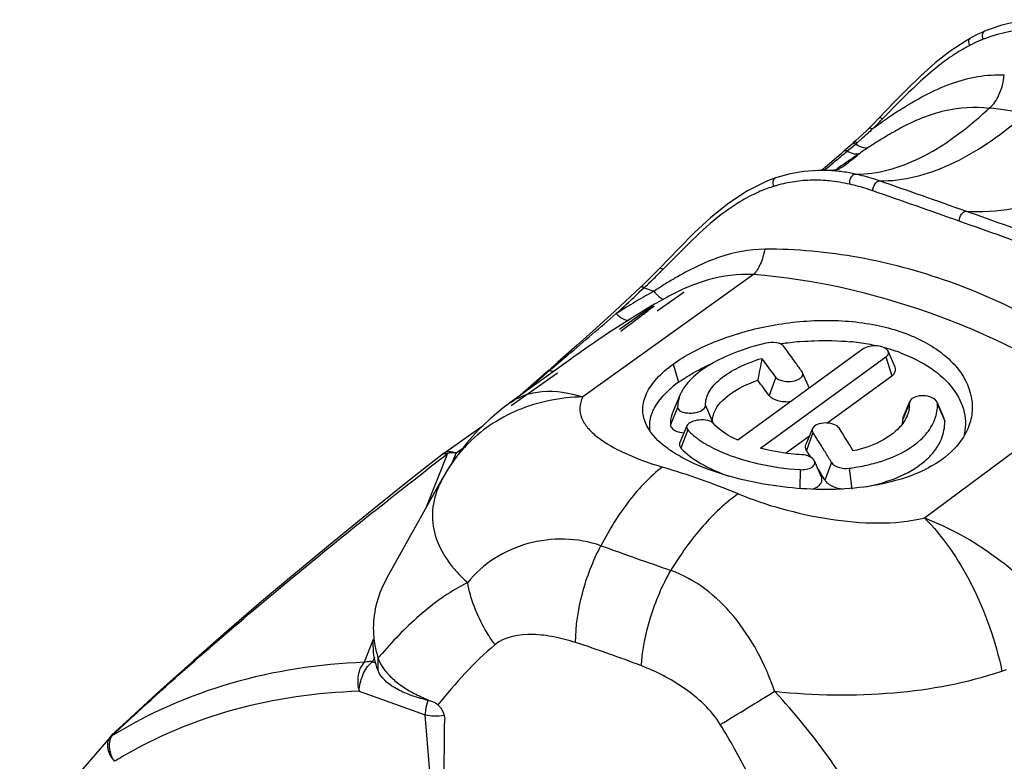
# Model space of a CAD drawing. Units: millimetres. Extents: x 0 to 297, y 0 to 210.
# Drawn here: x 98 to 105, y 25 to 30 of the extents above; entities that cross this region are included whole.
import ezdxf

# ---------------------------------------------------------------- set-up
doc = ezdxf.new("R2010")
doc.units = ezdxf.units.MM
doc.header["$LTSCALE"] = 16.335
doc.layers.add('_26_DATUM_AXIS', color=7, linetype='CONTINUOUS')

msp = doc.modelspace()

# ---------------------------------------------------------------- linework, layer by layer
at = {"layer": '_26_DATUM_AXIS', "color": 7}
for p, q in [((104.4879, 30.0524), (104.4879, 30.0524)), ((103.9029, 29.5921), (103.8078, 29.4931)), ((103.632, 29.3236), (103.5795, 29.2775)), ((103.6424, 29.3329), (103.632, 29.3236)), ((103.5632, 29.2633), (103.4715, 29.184)), ((103.5795, 29.2776), (103.5632, 29.2633)), ((103.4715, 29.184), (103.4355, 29.1534)), ((103.1375, 29.1049), (103.1376, 29.105)), ((103.4932, 29.1524), (103.4901, 29.1524)), ((102.5102, 28.6475), (102.3871, 28.5197)), ((102.1287, 28.1274), (102.3392, 28.276)), ((102.3434, 28.27), (102.315, 28.2483)), ((102.3516, 28.2763), (102.3434, 28.27)), ((101.8553, 28.0236), (101.7308, 27.913)), ((103.7044, 27.9995), (102.8932, 27.4097)), ((103.0401, 27.3576), (103.8513, 27.9475)), ((103.9102, 27.8809), (103.8658, 27.9843)), ((101.8133, 27.9337), (101.4187, 27.6501)), ((101.7308, 27.913), (101.6655, 27.8558)), ((101.4291, 27.6334), (101.7286, 27.8449)), ((101.6654, 27.8557), (101.5768, 27.7776)), ((103.3123, 27.8458), (103.3095, 27.8508)), ((103.3563, 27.7434), (103.3123, 27.8458)), ((103.4695, 27.5206), (103.8887, 27.8254)), ((101.5768, 27.7776), (101.4868, 27.6991)), ((102.5214, 27.7046), (102.475, 27.5965)), ((102.6845, 27.6337), (102.7291, 27.5284)), ((104.0044, 27.6512), (103.9596, 27.5433)), ((104.0067, 27.6627), (103.963, 27.561)), ((104.2274, 27.5488), (104.1819, 27.6547)), ((100.9853, 27.32), (101.2464, 27.5044)), ((102.5645, 27.502), (102.5188, 27.3956)), ((102.5696, 27.4767), (102.5262, 27.3581)), ((103.2015, 27.3257), (103.3569, 27.4388)), ((103.3769, 27.4852), (103.3327, 27.3824)), ((100.9793, 27.3155), (100.9853, 27.32)), ((103.3408, 27.3375), (103.3366, 27.344)), ((103.3649, 27.2996), (103.3567, 27.3126)), ((103.3649, 27.2996), (103.3567, 27.3126)), ((101.076, 27.3069), (101.0238, 27.2288)), ((103.434, 27.1709), (103.3889, 27.2759)), ((101.0101, 27.2065), (100.9866, 27.1659)), ((101.0236, 27.2284), (101.0101, 27.2065)), ((101.0238, 27.2288), (101.0236, 27.2284)), ((103.6138, 27.2284), (103.6303, 27.0941)), ((100.6268, 26.5223), (100.9865, 27.1657)), ((100.537, 26.0811), (100.537, 26.1128)), ((98.8369, 25.4932), (98.2508, 24.8125)), ((98.8475, 25.5043), (98.8368, 25.4931))]:
    msp.add_line(p, q, dxfattribs=at)
at = {"layer": '_26_DATUM_AXIS', "color": 9}
for p, q in [((103.9378, 29.5962), (103.8294, 29.4858)), ((103.748, 29.406), (103.7525, 29.4102)), ((103.6363, 29.308), (103.655, 29.3238)), ((103.5879, 29.2675), (103.6012, 29.2786)), ((103.6765, 29.2604), (103.6864, 29.2671)), ((103.45, 29.1531), (103.455, 29.1572)), ((103.455, 29.1572), (103.4819, 29.1795)), ((103.4819, 29.1795), (103.5099, 29.2027)), ((103.5251, 29.156), (103.5363, 29.1638)), ((103.6543, 29.1297), (103.6043, 29.1394)), ((102.5135, 28.6189), (102.4087, 28.5124)), ((102.9944, 28.4797), (101.8906, 27.6895)), ((102.2877, 28.3948), (102.2547, 28.3641)), ((102.2877, 28.3948), (102.3508, 28.3725)), ((102.3729, 28.2461), (102.5469, 28.369)), ((102.352, 28.2757), (102.3434, 28.27)), ((101.7941, 27.9591), (101.7363, 27.9098)), ((103.8513, 27.9475), (103.8887, 27.8254)), ((101.7363, 27.9098), (101.7012, 27.88)), ((102.4753, 27.901), (102.511, 27.7844)), ((101.6766, 27.8591), (101.6181, 27.8089)), ((101.7012, 27.88), (101.6766, 27.8591)), ((101.5603, 27.7594), (101.503, 27.7105)), ((101.6181, 27.8089), (101.5603, 27.7594)), ((103.139, 27.8165), (103.0952, 27.6991)), ((104.0995, 26.9075), (105.1746, 27.7079)), ((104.1844, 27.6434), (104.2313, 27.5322)), ((102.5045, 27.6211), (102.4574, 27.5086)), ((103.3795, 27.4596), (103.3366, 27.344)), ((101.0177, 27.3236), (100.8745, 26.9654)), ((100.99, 27.3022), (101.0177, 27.3236)), ((101.0719, 27.3274), (101.0454, 27.2611)), ((101.0719, 27.3274), (101.1156, 27.3583)), ((100.9223, 27.2496), (100.9592, 27.2783)), ((100.9588, 27.2778), (100.9898, 27.3019)), ((103.4997, 27.2653), (103.457, 27.1508)), ((103.2961, 27.2195), (103.2937, 27.0973)), ((100.537, 26.121), (100.4782, 25.9739)), ((100.5439, 26.0061), (100.5324, 25.9776)), ((100.5324, 25.9776), (100.5516, 25.9708)), ((100.5677, 25.9203), (100.5677, 26.0027)), ((104.6014, 25.9175), (104.6311, 25.9276)), ((100.4458, 25.7865), (100.8727, 25.6354)), ((100.9451, 24.7319), (100.8727, 25.6354)), ((98.8369, 25.4932), (98.8368, 25.4931)), ((98.8468, 25.4977), (98.8504, 25.5012)), ((98.8468, 25.4977), (98.8505, 25.5012))]:
    msp.add_line(p, q, dxfattribs=at)
at = {"layer": '_26_DATUM_AXIS', "color": 7}
for points in [[(104.8055, 30.1276), (104.7013, 30.116), (104.6015, 30.0932), (104.5059, 30.06), (104.4879, 30.0524)], [(104.4879, 30.0524), (104.4829, 30.0502), (104.4413, 30.0309), (104.4008, 30.0099), (104.3954, 30.0069)], [(104.3954, 30.0069), (104.3692, 29.992), (104.2672, 29.9251), (104.1698, 29.8488), (104.0766, 29.7658), (103.9876, 29.6791), (103.9029, 29.5921)], [(103.808, 29.4933), (103.7746, 29.4591), (103.7396, 29.4242)], [(103.7396, 29.4242), (103.7334, 29.4181), (103.6953, 29.3816), (103.6572, 29.3463), (103.6422, 29.3328)], [(103.5508, 29.1633), (103.5482, 29.1623), (103.5398, 29.1595), (103.528, 29.1565), (103.5144, 29.154), (103.5017, 29.1527), (103.4932, 29.1524)], [(103.1375, 29.1049), (103.0846, 29.0851), (102.9562, 29.0221), (102.8348, 28.9424), (102.7201, 28.8501), (102.6119, 28.7499), (102.5102, 28.6475)], [(103.49, 29.1524), (103.4131, 29.1538), (103.3211, 29.1471), (103.2322, 29.1317), (103.1463, 29.1079), (103.1376, 29.105)], [(102.3871, 28.5197), (102.3686, 28.5006), (102.3254, 28.4572), (102.283, 28.4161), (102.2645, 28.3986)], [(102.2646, 28.3987), (102.0982, 28.2443), (101.9777, 28.134), (101.8553, 28.0236)], [(101.4176, 27.6494), (101.3742, 27.6169), (101.2924, 27.5487), (101.2149, 27.474)], [(101.2149, 27.474), (101.1425, 27.3932), (101.076, 27.3069)], [(100.9792, 27.3154), (100.7824, 27.1599), (100.5296, 26.9573), (100.2843, 26.7578), (100.046, 26.5608), (99.8147, 26.3662), (99.5905, 26.174), (99.3736, 25.9842), (99.1646, 25.7974), (98.9643, 25.6137), (98.8475, 25.5043)]]:
    msp.add_lwpolyline(points, dxfattribs=at)
at = {"layer": '_26_DATUM_AXIS', "color": 9}
for centre, radius, start, end in [((104.8126, 29.1718), 0.8934, 90.9131, 110.57021), ((104.8458, 29.0886), 0.983, 112.82259, 116.55919), ((104.8291, 29.1276), 0.9406, 111.76265, 112.80207), ((104.8249, 29.138), 0.9294, 110.54871, 111.76269), ((104.8743, 29.0316), 1.0467, 117.381, 119.31178), ((104.8662, 29.047), 1.0294, 116.5394, 117.37335), ((105.6864, 26.8574), 3.2034, 123.10836, 125.14174), ((104.0488, 25.3956), 4.1872, 80.25718, 83.54663), ((101.1319, 32.1344), 3.7804, 314.45424, 315.52341), ((106.559, 25.6113), 4.7246, 125.0956, 125.91034), ((101.1841, 32.205), 3.7958, 312.58232, 312.7917), ((107.1395, 24.8065), 5.7169, 125.89295, 126.2037), ((101.3019, 31.9617), 3.5381, 314.07104, 314.44779), ((101.4976, 31.8536), 3.3249, 310.69176, 311.09771), ((101.4195, 31.9431), 3.4437, 311.09744, 311.47762), ((101.294, 32.0846), 3.6327, 311.48261, 312.49363), ((91.522, 43.7283), 18.8335, 309.89371, 310.03315), ((101.9891, 31.2821), 2.5711, 310.38878, 310.69076), ((114.573, 13.1435), 19.4547, 123.85634, 124.02709), ((105.6883, 26.3893), 3.5052, 122.55685, 123.87746), ((86.4427, 49.8102), 26.7574, 309.63177, 309.84885), ((103.7133, 29.4596), 0.2129, 238.22061, 240.74127), ((103.0232, 29.9853), 0.9756, 306.71382, 308.20593), ((109.7459, 20.3025), 10.8204, 124.11941, 124.56743), ((102.9547, 30.0713), 1.0856, 308.24151, 311.67229), ((110.3462, 19.4313), 11.8785, 124.56779, 124.98099), ((103.4072, 28.152), 0.9412, 108.66342, 114.47545), ((103.3921, 28.1946), 0.896, 107.28055, 108.62362), ((103.3915, 28.1966), 0.8939, 105.9456, 107.27971), ((103.3876, 28.2102), 0.8798, 98.40283, 105.94754), ((103.3895, 28.1926), 0.8975, 90.92761, 98.35609), ((103.3905, 28.1412), 0.9489, 86.6956, 90.93524), ((103.388, 28.0957), 0.9945, 84.46639, 86.707), ((69.353, -69.9548), 104.8632, 70.49421, 70.817634), ((70.389, -66.9837), 101.6416, 70.49552, 70.829382), ((68.9994, -71.0691), 106.0316, 70.194171, 70.515178), ((70.2475, -67.4831), 102.1596, 70.181507, 70.514221), ((100.0951, 30.77), 3.2324, 313.04862, 314.44263), ((99.7691, 31.1054), 3.7001, 314.40997, 315.12294), ((99.6367, 31.2373), 3.8871, 315.12227, 315.49044), ((103.8503, 26.1156), 2.7094, 120.25343, 121.90722), ((99.6135, 31.2898), 3.941, 312.72942, 313.00666), ((104.2166, 25.5271), 3.4026, 121.90467, 123.25373), ((83.2665, 48.7518), 27.8606, 312.70651, 312.96437), ((104.7085, 24.1364), 4.848, 119.82761, 121.34534), ((104.4234, 24.6313), 4.2769, 118.98625, 119.81177), ((83.9489, 48.0128), 26.8547, 312.54467, 312.70603), ((105.1027, 23.487), 5.6078, 121.33373, 122.28909), ((26.9552, 115.5145), 115.1816, 310.522478, 310.727631), ((106.2134, 21.8255), 7.528, 122.3361, 125.76736), ((101.8065, 26.7393), 0.9232, 136.54383, 144.28434), ((101.0542, 27.1772), 0.151, 97.2139, 104.00729), ((101.055, 27.1713), 0.1569, 93.9244, 97.23585), ((101.0554, 27.1655), 0.1627, 87.44188, 93.90408), ((101.0552, 27.1606), 0.1676, 84.29096, 87.46014), ((101.8017, 26.7429), 0.9172, 144.29183, 148.00764), ((100.8623, 22.097), 5.3659, 67.73386, 73.27807), ((101.5136, 26.8706), 0.6041, 150.7554, 155.54784), ((116.2824, 66.3277), 42.0938, 250.17887, 250.83108), ((99.2092, 17.9808), 8.5381, 68.99023, 72.01979), ((100.5135, 25.8335), 0.1448, 100.56971, 104.10443), ((100.5155, 25.8228), 0.1556, 93.90312, 100.54598), ((100.5983, 25.8845), 0.114, 125.28012, 129.15942), ((103.4665, 23.491), 3.8356, 138.51352, 139.09174), ((85.0238, 55.0574), 34.4191, 301.05681, 301.74221), ((101.1116, 25.6331), 0.239, 172.13198, 175.87652), ((111.2604, 12.3021), 18.1169, 132.81237, 133.23514), ((101.0824, 25.6352), 0.2097, 175.85705, 179.9459), ((98.9302, 25.4466), 0.0979, 148.48782, 153.53235), ((100.3909, 22.8338), 2.9297, 120.33424, 121.41423)]:
    msp.add_arc(centre, radius, start, end, dxfattribs=at)
at = {"layer": '_26_DATUM_AXIS', "color": 7}
for centre, radius, start, end in [((103.4332, 28.1611), 0.9929, 85.19223, 86.71619), ((103.4279, 28.1059), 1.0484, 80.31857, 85.16016), ((91.681, 42.2186), 17.5571, 306.55334, 307.27767), ((103.4675, 26.1161), 1.9382, 98.38056, 98.83312), ((103.4656, 26.1305), 1.9236, 94.67298, 98.38644), ((97.8843, 24.0547), 6.6214, 35.58123, 36.7561), ((103.4733, 26.5418), 1.5115, 79.97274, 84.43893), ((103.5005, 26.6987), 1.3522, 77.55018, 79.94732), ((103.5411, 26.8664), 1.1796, 70.44054, 75.25187), ((103.571, 26.9548), 1.0862, 69.80646, 70.36576), ((113.4448, 25.8879), 10.5955, 168.84146, 169.61904), ((97.7521, 23.9583), 6.626, 35.61137, 36.91826), ((97.5214, 23.7941), 7.0681, 35.02539, 35.58786), ((102.9701, 27.1519), 0.7816, 125.98039, 129.17258), ((97.9731, 23.988), 6.3252, 35.92414, 37.02843), ((103.8063, 27.6468), 0.1981, 349.46161, 1.24498), ((103.924, 27.6377), 0.2605, 350.39181, 1.23494), ((103.7828, 27.6539), 0.2228, 336.73893, 338.24135), ((103.9135, 27.6399), 0.2712, 339.87724, 350.31842), ((103.7776, 27.5395), 0.1821, 352.71107, 1.20586), ((104.0034, 27.5437), 0.044, 156.7329, 163.54299), ((102.9072, 27.7943), 0.4638, 227.52883, 232.06932), ((95.8744, 22.6858), 8.8947, 32.21781, 32.4594), ((95.388, 22.3967), 9.6189, 30.92737, 31.94834), ((95.7452, 22.6044), 9.0474, 32.02625, 32.21795), ((95.6004, 22.5139), 9.2182, 31.74353, 32.02596), ((96.1077, 22.7133), 8.585, 32.39358, 32.59089), ((95.4391, 22.4141), 9.4079, 31.51101, 31.74369), ((95.2158, 22.2774), 9.6697, 31.05313, 31.50999), ((103.4094, 28.9702), 1.7544, 257.13898, 266.29752), ((95.5151, 22.3435), 9.2835, 31.18681, 31.75338), ((101.154, 26.1958), 0.617, 180.05276, 190.4591), ((101.1884, 26.2023), 0.652, 190.47722, 197.82329), ((101.1916, 26.9875), 1.2947, 255.6146, 257.31124), ((100.8678, 25.6017), 0.1302, 40.1436, 48.0292)]:
    msp.add_arc(centre, radius, start, end, dxfattribs=at)
at = {"layer": '_26_DATUM_AXIS', "color": 9}
for points, knots in [([(104.4803, 30.0011), (104.4784, 30.0066), (104.4738, 30.0229), (104.4768, 30.0476), (104.4879, 30.0524)], [0, 0, 0, 0, 0.325636, 1, 1, 1, 1]), ([(104.3929, 29.9611), (104.3909, 29.966), (104.3861, 29.98), (104.3862, 30.0018), (104.3954, 30.0069)], [0, 0, 0, 0, 0.333098, 1, 1, 1, 1]), ([(104.3619, 29.9444), (104.3545, 29.9402), (104.3247, 29.923), (104.2956, 29.9044), (104.2742, 29.8898)], [0, 0, 0, 0, 0.246122, 1, 1, 1, 1]), ([(104.2742, 29.8898), (104.2447, 29.8697), (104.1249, 29.7808), (104.0175, 29.6767), (103.9378, 29.5962)], [0, 0, 0, 0, 0.239897, 1, 1, 1, 1]), ([(103.9367, 29.5407), (104.0429, 29.6098), (104.2074, 29.7015), (104.4429, 29.7656), (104.5596, 29.7733), (104.6165, 29.7709)], [0, 0, 0, 0, 0.522155, 0.765583, 1, 1, 1, 1]), ([(104.5194, 29.5563), (104.5476, 29.5775), (104.592, 29.6486), (104.6113, 29.7266), (104.6165, 29.7709)], [0, 0, 0, 0, 0.441488, 1, 1, 1, 1]), ([(103.6543, 29.1297), (103.7966, 29.127), (104.0264, 29.1961), (104.3046, 29.3688), (104.4474, 29.4886), (104.5194, 29.5563)], [0, 0, 0, 0, 0.434111, 0.698615, 1, 1, 1, 1]), ([(103.9412, 29.4259), (104.0337, 29.4755), (104.2204, 29.5546), (104.4249, 29.5677), (104.5194, 29.5563)], [0, 0, 0, 0, 0.524386, 1, 1, 1, 1]), ([(103.8294, 29.4858), (103.825, 29.4887), (103.8192, 29.4926), (103.8096, 29.4949), (103.8078, 29.4931)], [0, 0, 0, 0, 0.671111, 1, 1, 1, 1]), ([(103.8085, 29.0861), (103.9646, 29.0833), (104.2153, 29.1525), (104.5218, 29.3301), (104.6785, 29.4531), (104.7574, 29.5224)], [0, 0, 0, 0, 0.440494, 0.703663, 1, 1, 1, 1]), ([(103.7627, 29.4196), (103.7603, 29.4211), (103.7537, 29.4246), (103.7433, 29.4279), (103.7396, 29.4242)], [0, 0, 0, 0, 0.356481, 1, 1, 1, 1]), ([(103.8021, 29.3437), (103.8132, 29.3508), (103.8589, 29.3795), (103.9054, 29.4067), (103.9412, 29.4259)], [0, 0, 0, 0, 0.245796, 1, 1, 1, 1]), ([(103.655, 29.3238), (103.6533, 29.3245), (103.6475, 29.3267), (103.6407, 29.3275), (103.6365, 29.3262)], [0, 0, 0, 0, 0.293913, 1, 1, 1, 1]), ([(103.6653, 29.3326), (103.6631, 29.3336), (103.6559, 29.3363), (103.6463, 29.3364), (103.6423, 29.3328)], [0, 0, 0, 0, 0.316502, 1, 1, 1, 1]), ([(103.7345, 29.2994), (103.7234, 29.2958), (103.6932, 29.2999), (103.6688, 29.3143), (103.655, 29.3238)], [0, 0, 0, 0, 0.411137, 1, 1, 1, 1]), ([(104.367, 28.8901), (104.5685, 28.8794), (104.8888, 28.935), (105.2924, 29.1087), (105.4968, 29.2312), (105.5991, 29.3005)], [0, 0, 0, 0, 0.459489, 0.718442, 1, 1, 1, 1]), ([(103.6012, 29.2786), (103.5995, 29.2792), (103.5939, 29.281), (103.5875, 29.2814), (103.5836, 29.2799)], [0, 0, 0, 0, 0.291221, 1, 1, 1, 1]), ([(103.6765, 29.2604), (103.6721, 29.2587), (103.6487, 29.2546), (103.6255, 29.2647), (103.6092, 29.2738)], [0, 0, 0, 0, 0.200376, 1, 1, 1, 1]), ([(103.5419, 29.1594), (103.5473, 29.1626), (103.5693, 29.1765), (103.5907, 29.1914), (103.6065, 29.2032)], [0, 0, 0, 0, 0.242614, 1, 1, 1, 1]), ([(103.126, 29.0502), (103.1241, 29.0561), (103.1199, 29.074), (103.1251, 29.1006), (103.1375, 29.1049)], [0, 0, 0, 0, 0.321063, 1, 1, 1, 1]), ([(103.6168, 29.0641), (103.6161, 29.0779), (103.6208, 29.1025), (103.637, 29.1253), (103.6473, 29.1288)], [0, 0, 0, 0, 0.55895, 1, 1, 1, 1]), ([(103.8085, 29.0861), (103.7957, 29.0906), (103.745, 29.1073), (103.6933, 29.1212), (103.6543, 29.1297)], [0, 0, 0, 0, 0.25297, 1, 1, 1, 1]), ([(103.7663, 29.0213), (103.7539, 29.0256), (103.7047, 29.042), (103.6546, 29.0556), (103.6168, 29.0641)], [0, 0, 0, 0, 0.253093, 1, 1, 1, 1]), ([(103.7663, 29.0213), (103.767, 29.0371), (103.7745, 29.0624), (103.7973, 29.0872), (103.8085, 29.0861)], [0, 0, 0, 0, 0.58481, 1, 1, 1, 1]), ([(103.0172, 29.0086), (102.9723, 28.9882), (102.7848, 28.885), (102.6287, 28.7353), (102.5135, 28.6189)], [0, 0, 0, 0, 0.231654, 1, 1, 1, 1]), ([(104.3251, 28.8252), (104.3259, 28.8409), (104.3337, 28.866), (104.3557, 28.8906), (104.367, 28.8901)], [0, 0, 0, 0, 0.581729, 1, 1, 1, 1]), ([(103.0675, 28.6443), (102.9683, 28.644), (102.7622, 28.6025), (102.5773, 28.5096), (102.4853, 28.456)], [0, 0, 0, 0, 0.482252, 1, 1, 1, 1]), ([(103.0675, 28.6443), (103.0616, 28.6111), (103.0453, 28.5523), (103.0138, 28.4984), (102.9944, 28.4797)], [0, 0, 0, 0, 0.55661, 1, 1, 1, 1]), ([(105.3198, 27.847), (105.1634, 27.9768), (104.8217, 28.2015), (104.2649, 28.4488), (103.6762, 28.6074), (103.2708, 28.645), (103.0675, 28.6443)], [0, 0, 0, 0, 0.250801, 0.500931, 0.749106, 1, 1, 1, 1]), ([(102.4087, 28.5124), (102.4044, 28.5153), (102.3985, 28.5192), (102.3889, 28.5215), (102.3871, 28.5197)], [0, 0, 0, 0, 0.670383, 1, 1, 1, 1]), ([(102.9944, 28.4797), (102.8961, 28.4858), (102.6898, 28.4583), (102.5035, 28.3722), (102.4121, 28.3209)], [0, 0, 0, 0, 0.48431, 1, 1, 1, 1]), ([(105.1746, 27.7079), (105.0152, 27.8198), (104.6761, 28.0156), (103.9587, 28.3176), (103.3817, 28.4507), (102.9944, 28.4797)], [0, 0, 0, 0, 0.250376, 0.500789, 1, 1, 1, 1]), ([(102.2877, 28.3948), (102.2831, 28.3972), (102.2761, 28.3996), (102.2668, 28.4007), (102.2648, 28.3988)], [0, 0, 0, 0, 0.655758, 1, 1, 1, 1]), ([(102.3508, 28.3725), (102.3616, 28.3595), (102.3795, 28.3401), (102.4021, 28.3227), (102.4121, 28.3209)], [0, 0, 0, 0, 0.624407, 1, 1, 1, 1]), ([(102.4121, 28.3209), (102.3928, 28.3101), (102.3168, 28.2667), (102.2421, 28.221), (102.1868, 28.1861)], [0, 0, 0, 0, 0.252494, 1, 1, 1, 1]), ([(102.1071, 28.2276), (102.121, 28.2148), (102.144, 28.1956), (102.1754, 28.1836), (102.1868, 28.1861)], [0, 0, 0, 0, 0.618215, 1, 1, 1, 1]), ([(101.6767, 27.8592), (101.6799, 27.8584), (101.6907, 27.8559), (101.7027, 27.8561), (101.71, 27.8592)], [0, 0, 0, 0, 0.291613, 1, 1, 1, 1]), ([(101.4187, 27.6501), (101.448, 27.6712), (101.5154, 27.7057), (101.6766, 27.7382), (101.8063, 27.7163), (101.8906, 27.6895)], [0, 0, 0, 0, 0.221302, 0.457444, 1, 1, 1, 1]), ([(101.8906, 27.6895), (101.7479, 27.6865), (101.4678, 27.6328), (101.2294, 27.4724), (101.1364, 27.3743)], [0, 0, 0, 0, 0.513433, 1, 1, 1, 1]), ([(101.8906, 27.6895), (101.88, 27.668), (101.8665, 27.6216), (101.8805, 27.5495), (101.9227, 27.4851), (102.0141, 27.4014), (102.1778, 27.313), (102.3243, 27.2606), (102.4062, 27.236)], [0, 0, 0, 0, 0.093876, 0.182321, 0.27895, 0.390762, 0.664802, 1, 1, 1, 1]), ([(100.9792, 27.3154), (100.9811, 27.3169), (100.9897, 27.3224), (101.0002, 27.3244), (101.0079, 27.3243)], [0, 0, 0, 0, 0.236008, 1, 1, 1, 1]), ([(101.0719, 27.3274), (101.057, 27.3326), (101.0267, 27.3381), (100.9968, 27.3281), (100.9853, 27.32)], [0, 0, 0, 0, 0.528943, 1, 1, 1, 1]), ([(98.9482, 25.5924), (99.2751, 25.8953), (99.9252, 26.458), (100.5959, 26.9954), (100.9223, 27.2496)], [0, 0, 0, 0, 0.518595, 1, 1, 1, 1]), ([(102.4062, 27.236), (102.3265, 27.1758), (102.1758, 27.0166), (102.062, 26.8314), (102.009, 26.7277)], [0, 0, 0, 0, 0.461708, 1, 1, 1, 1]), ([(100.9637, 27.1206), (100.9404, 27.0693), (100.9093, 26.96), (100.9283, 26.7879), (101.0114, 26.6256), (101.0975, 26.5333), (101.1473, 26.4891)], [0, 0, 0, 0, 0.239401, 0.470191, 0.717552, 1, 1, 1, 1]), ([(102.8957, 27.0627), (102.8117, 27.0042), (102.6501, 26.8502), (102.5217, 26.6692), (102.4607, 26.5678)], [0, 0, 0, 0, 0.46373, 1, 1, 1, 1]), ([(102.8955, 27.0628), (102.9864, 27.0256), (103.1797, 26.9607), (103.4831, 26.8941), (103.7941, 26.8655), (104.0025, 26.8831), (104.0995, 26.9075)], [0, 0, 0, 0, 0.23965, 0.496105, 0.75599, 1, 1, 1, 1]), ([(104.0995, 26.9075), (104.1593, 26.8485), (104.2723, 26.7111), (104.4629, 26.3883), (104.5597, 26.1103), (104.6014, 25.9175)], [0, 0, 0, 0, 0.224579, 0.472489, 1, 1, 1, 1]), ([(104.0995, 26.9075), (104.2645, 26.8448), (104.5, 26.7132), (104.737, 26.514), (104.8612, 26.3896), (104.9188, 26.3247), (104.9474, 26.2927)], [0, 0, 0, 0, 0.501219, 0.753761, 0.878161, 1, 1, 1, 1]), ([(102.009, 26.7277), (101.9335, 26.7537), (101.7737, 26.7821), (101.5344, 26.7521), (101.315, 26.6566), (101.1956, 26.5502), (101.1473, 26.4891)], [0, 0, 0, 0, 0.252843, 0.504506, 0.75346, 1, 1, 1, 1]), ([(101.8448, 26.1019), (101.8452, 26.2085), (101.878, 26.4257), (101.9568, 26.6302), (102.009, 26.7277)], [0, 0, 0, 0, 0.490853, 1, 1, 1, 1]), ([(102.2704, 25.9513), (102.2761, 26.0568), (102.3193, 26.2713), (102.4055, 26.4718), (102.4607, 26.5678)], [0, 0, 0, 0, 0.488228, 1, 1, 1, 1]), ([(103.1317, 25.7866), (103.1018, 25.8754), (103.0278, 26.0455), (102.877, 26.2723), (102.6897, 26.4562), (102.5388, 26.5394), (102.4607, 26.5678)], [0, 0, 0, 0, 0.264682, 0.521191, 0.765318, 1, 1, 1, 1]), ([(101.1473, 26.4891), (101.0406, 26.4374), (100.8418, 26.2963), (100.674, 26.1233), (100.5932, 26.0319)], [0, 0, 0, 0, 0.492815, 1, 1, 1, 1]), ([(101.3237, 26.0877), (101.301, 26.1186), (101.2206, 26.2414), (101.1653, 26.3821), (101.1473, 26.4891)], [0, 0, 0, 0, 0.261102, 1, 1, 1, 1]), ([(101.8448, 26.1019), (101.799, 26.1168), (101.7071, 26.1407), (101.5322, 26.1629), (101.3887, 26.1411), (101.3237, 26.0877)], [0, 0, 0, 0, 0.26976, 0.528263, 1, 1, 1, 1]), ([(101.3237, 26.0877), (101.255, 26.0312), (101.127, 25.9052), (101.0113, 25.7687), (100.9549, 25.6986)], [0, 0, 0, 0, 0.497189, 1, 1, 1, 1]), ([(100.4782, 25.9739), (100.1867, 25.963), (99.6154, 25.8767), (99.0849, 25.6443), (98.8468, 25.4977)], [0, 0, 0, 0, 0.51062, 1, 1, 1, 1]), ([(100.4782, 25.9739), (100.4568, 25.952), (100.4315, 25.8869), (100.4356, 25.8197), (100.4458, 25.7865)], [0, 0, 0, 0, 0.468508, 1, 1, 1, 1]), ([(100.4458, 25.7865), (100.4458, 25.8223), (100.4628, 25.8908), (100.5005, 25.952), (100.5263, 25.9729)], [0, 0, 0, 0, 0.519044, 1, 1, 1, 1]), ([(102.7802, 25.5721), (102.7218, 25.6663), (102.5582, 25.8158), (102.3668, 25.9143), (102.2704, 25.9513)], [0, 0, 0, 0, 0.517604, 1, 1, 1, 1]), ([(103.1317, 25.7866), (103.387, 25.7597), (103.8842, 25.7515), (104.3763, 25.8407), (104.6014, 25.9175)], [0, 0, 0, 0, 0.519101, 1, 1, 1, 1]), ([(100.4458, 25.7865), (100.1728, 25.7782), (99.6375, 25.7029), (99.1372, 25.4947), (98.9112, 25.3624)], [0, 0, 0, 0, 0.51048, 1, 1, 1, 1]), ([(103.8091, 24.8552), (103.711, 25.0198), (103.5035, 25.3438), (103.2635, 25.6458), (103.1317, 25.7866)], [0, 0, 0, 0, 0.498421, 1, 1, 1, 1]), ([(100.8916, 25.7298), (100.8856, 25.7143), (100.8793, 25.6929), (100.8756, 25.6712), (100.8749, 25.6658)], [0, 0, 0, 0, 0.756176, 1, 1, 1, 1]), ([(100.8727, 25.6354), (100.8916, 25.6301), (100.9328, 25.6259), (100.9738, 25.6287), (100.9948, 25.6324)], [0, 0, 0, 0, 0.480594, 1, 1, 1, 1]), ([(103.1196, 24.9322), (103.068, 25.0411), (102.9614, 25.2579), (102.844, 25.4692), (102.7802, 25.5721)], [0, 0, 0, 0, 0.499069, 1, 1, 1, 1]), ([(98.8368, 25.4931), (98.8339, 25.4897), (98.8233, 25.4748), (98.8186, 25.4561), (98.8181, 25.4423)], [0, 0, 0, 0, 0.24234, 1, 1, 1, 1]), ([(98.8458, 25.3678), (98.8414, 25.3784), (98.8283, 25.4175), (98.8292, 25.4634), (98.8426, 25.4902)], [0, 0, 0, 0, 0.277284, 1, 1, 1, 1]), ([(98.8181, 25.4423), (98.8177, 25.4333), (98.8216, 25.3934), (98.8432, 25.3568), (98.8639, 25.3341)], [0, 0, 0, 0, 0.226864, 1, 1, 1, 1])]:
    msp.add_open_spline(points, degree=3, knots=knots, dxfattribs=at)
for points in [[(103.6365, 29.3262), (103.6349, 29.3256), (103.6333, 29.3248), (103.632, 29.3236)], [(103.5836, 29.2799), (103.5821, 29.2794), (103.5807, 29.2786), (103.5795, 29.2775)], [(103.6473, 29.1288), (103.6496, 29.1295), (103.652, 29.1299), (103.6543, 29.1297)], [(103.6168, 29.0641), (103.573, 29.0739), (103.5286, 29.0812), (103.4839, 29.0855)], [(101.6766, 27.8591), (101.6727, 27.8593), (101.6684, 27.8583), (101.6655, 27.8558)], [(101.0079, 27.3243), (101.0112, 27.3243), (101.0144, 27.3241), (101.0177, 27.3236)], [(100.5324, 25.9776), (100.5233, 25.9785), (100.514, 25.9787), (100.5049, 25.9781)], [(98.8468, 25.4977), (98.8464, 25.4995), (98.846, 25.5016), (98.8468, 25.5033)], [(98.8639, 25.3341), (98.8567, 25.3446), (98.8507, 25.356), (98.8458, 25.3678)]]:
    msp.add_open_spline(points, degree=3, dxfattribs=at)
at = {"layer": '_26_DATUM_AXIS', "color": 7}
for points, knots in [([(102.4753, 27.901), (102.5552, 27.9591), (102.7482, 28.0581), (103.0722, 28.1539), (103.4293, 28.1953), (103.7768, 28.169), (104.0394, 28.0855), (104.2064, 27.9822), (104.3291, 27.871), (104.4064, 27.7304), (104.4128, 27.5844), (104.3942, 27.5159), (104.3804, 27.4837)], [0, 0, 0, 0, 0.124209, 0.269666, 0.423021, 0.573518, 0.704882, 0.764588, 0.81901, 0.912351, 0.955891, 1, 1, 1, 1]), ([(103.0752, 28.036), (103.0086, 28.0209), (102.8844, 27.9839), (102.7204, 27.9071), (102.5956, 27.8172), (102.5376, 27.7423), (102.5214, 27.7046)], [0, 0, 0, 0, 0.308493, 0.583773, 0.814835, 1, 1, 1, 1]), ([(103.1893, 28.017), (103.1793, 28.0304), (103.1367, 28.0433), (103.0975, 28.0412), (103.0752, 28.036)], [0, 0, 0, 0, 0.421981, 1, 1, 1, 1]), ([(103.3089, 28.0477), (103.335, 28.0499), (103.4386, 28.0562), (103.5427, 28.0537), (103.6198, 28.0461)], [0, 0, 0, 0, 0.252899, 1, 1, 1, 1]), ([(103.8658, 27.9843), (103.8613, 27.9945), (103.8377, 28.012), (103.7946, 28.0212), (103.7469, 28.0189), (103.7162, 28.008), (103.7044, 27.9995)], [0, 0, 0, 0, 0.191098, 0.459472, 0.751599, 1, 1, 1, 1]), ([(103.8513, 27.9475), (103.8575, 27.952), (103.8683, 27.9626), (103.8683, 27.9784), (103.8658, 27.9843)], [0, 0, 0, 0, 0.543183, 1, 1, 1, 1]), ([(103.946, 27.9743), (104.0159, 27.9486), (104.142, 27.8869), (104.2891, 27.7546), (104.369, 27.5962), (104.3675, 27.4833), (104.3544, 27.4329)], [0, 0, 0, 0, 0.301858, 0.562769, 0.78905, 1, 1, 1, 1]), ([(102.2985, 27.5179), (102.2857, 27.5477), (102.2716, 27.6147), (102.2999, 27.7189), (102.3712, 27.8171), (102.4373, 27.8733), (102.4753, 27.901)], [0, 0, 0, 0, 0.213026, 0.433084, 0.690523, 1, 1, 1, 1]), ([(102.578, 27.8288), (102.5898, 27.8359), (102.6398, 27.8648), (102.6918, 27.89), (102.7321, 27.9074)], [0, 0, 0, 0, 0.238704, 1, 1, 1, 1]), ([(102.6845, 27.6337), (102.6838, 27.6639), (102.7048, 27.7319), (102.7849, 27.8154), (102.9031, 27.8874), (102.9976, 27.9229), (103.0496, 27.9383)], [0, 0, 0, 0, 0.180165, 0.401336, 0.676775, 1, 1, 1, 1]), ([(102.511, 27.7844), (102.5162, 27.7882), (102.5381, 27.8037), (102.5607, 27.8183), (102.578, 27.8288)], [0, 0, 0, 0, 0.242459, 1, 1, 1, 1]), ([(103.1694, 27.7969), (103.1855, 27.7914), (103.2206, 27.7872), (103.2631, 27.7932), (103.292, 27.8058), (103.3071, 27.8173), (103.3153, 27.8315), (103.3141, 27.8416), (103.3123, 27.8458)], [0, 0, 0, 0, 0.294535, 0.598981, 0.729297, 0.836205, 0.922352, 1, 1, 1, 1]), ([(103.8887, 27.8254), (103.898, 27.8322), (103.9143, 27.8483), (103.914, 27.8721), (103.9102, 27.8809)], [0, 0, 0, 0, 0.544082, 1, 1, 1, 1]), ([(102.4089, 27.694), (102.4138, 27.6995), (102.435, 27.7221), (102.4582, 27.7429), (102.4765, 27.7578)], [0, 0, 0, 0, 0.238329, 1, 1, 1, 1]), ([(102.7407, 27.589), (102.7597, 27.6358), (102.8493, 27.7248), (102.958, 27.7745), (103.0227, 27.7971)], [0, 0, 0, 0, 0.42453, 1, 1, 1, 1]), ([(103.139, 27.8165), (103.1405, 27.8144), (103.1488, 27.8054), (103.1603, 27.8), (103.1694, 27.7969)], [0, 0, 0, 0, 0.209744, 1, 1, 1, 1]), ([(102.3362, 27.5762), (102.3396, 27.5863), (102.3574, 27.6292), (102.3851, 27.6675), (102.4089, 27.694)], [0, 0, 0, 0, 0.230615, 1, 1, 1, 1]), ([(102.5214, 27.7046), (102.5185, 27.6978), (102.5085, 27.6711), (102.504, 27.6422), (102.5045, 27.6211)], [0, 0, 0, 0, 0.260485, 1, 1, 1, 1]), ([(103.0952, 27.6991), (103.1078, 27.6819), (103.1583, 27.6605), (103.2083, 27.6573), (103.2373, 27.6595)], [0, 0, 0, 0, 0.422574, 1, 1, 1, 1]), ([(104.1819, 27.6547), (104.1761, 27.668), (104.1461, 27.6898), (104.0942, 27.6997), (104.0428, 27.6946), (104.0121, 27.6751), (104.0067, 27.6627)], [0, 0, 0, 0, 0.219757, 0.509864, 0.793904, 1, 1, 1, 1]), ([(102.5045, 27.6211), (102.5049, 27.6082), (102.5296, 27.5915), (102.5621, 27.5854), (102.5959, 27.5842), (102.6293, 27.5897), (102.6617, 27.6006), (102.6849, 27.6201), (102.6845, 27.6337)], [0, 0, 0, 0, 0.184641, 0.328456, 0.493043, 0.658929, 0.805712, 1, 1, 1, 1]), ([(102.3269, 27.4665), (102.3221, 27.4934), (102.323, 27.5316), (102.3331, 27.5672), (102.3362, 27.5762)], [0, 0, 0, 0, 0.741393, 1, 1, 1, 1]), ([(102.475, 27.5965), (102.4719, 27.5893), (102.4613, 27.5612), (102.4567, 27.5308), (102.4574, 27.5086)], [0, 0, 0, 0, 0.26088, 1, 1, 1, 1]), ([(103.9875, 27.5659), (103.976, 27.5392), (103.9293, 27.4713), (103.8086, 27.3895), (103.6998, 27.354), (103.6394, 27.3403)], [0, 0, 0, 0, 0.20414, 0.565566, 1, 1, 1, 1]), ([(102.4704, 27.335), (102.4498, 27.3485), (102.3818, 27.3975), (102.3221, 27.4631), (102.2985, 27.5179)], [0, 0, 0, 0, 0.291198, 1, 1, 1, 1]), ([(102.4574, 27.5086), (102.4577, 27.5023), (102.4658, 27.4837), (102.4988, 27.465), (102.5279, 27.4587), (102.545, 27.4567)], [0, 0, 0, 0, 0.176053, 0.524677, 1, 1, 1, 1]), ([(102.5645, 27.502), (102.5628, 27.4979), (102.5615, 27.4883), (102.5664, 27.4801), (102.5696, 27.4767)], [0, 0, 0, 0, 0.486512, 1, 1, 1, 1]), ([(102.7356, 27.5177), (102.7264, 27.528), (102.6944, 27.5406), (102.6443, 27.5424), (102.5971, 27.5319), (102.5694, 27.5134), (102.5645, 27.502)], [0, 0, 0, 0, 0.221499, 0.515102, 0.800196, 1, 1, 1, 1]), ([(102.8932, 27.4097), (102.8769, 27.4171), (102.8198, 27.4457), (102.7662, 27.4834), (102.7356, 27.5177)], [0, 0, 0, 0, 0.281253, 1, 1, 1, 1]), ([(103.55, 27.4866), (103.5424, 27.4987), (103.5115, 27.5166), (103.4605, 27.5234), (103.411, 27.5162), (103.382, 27.4971), (103.3769, 27.4852)], [0, 0, 0, 0, 0.222955, 0.514012, 0.797032, 1, 1, 1, 1]), ([(104.0768, 27.4139), (104.0874, 27.4238), (104.125, 27.4624), (104.1546, 27.5094), (104.1681, 27.5466)], [0, 0, 0, 0, 0.267112, 1, 1, 1, 1]), ([(104.1917, 27.38), (104.1985, 27.3919), (104.2219, 27.4392), (104.2323, 27.4931), (104.2313, 27.5322)], [0, 0, 0, 0, 0.25922, 1, 1, 1, 1]), ([(103.3769, 27.4852), (103.3744, 27.4793), (103.3741, 27.4694), (103.3782, 27.4616), (103.3795, 27.4596)], [0, 0, 0, 0, 0.733332, 1, 1, 1, 1]), ([(104.3804, 27.4837), (104.3724, 27.4651), (104.3317, 27.3879), (104.2676, 27.3248), (104.2137, 27.2856)], [0, 0, 0, 0, 0.23284, 1, 1, 1, 1]), ([(102.5188, 27.3956), (102.5162, 27.3897), (102.5143, 27.3754), (102.5216, 27.3632), (102.5262, 27.3581)], [0, 0, 0, 0, 0.485424, 1, 1, 1, 1]), ([(102.6221, 27.4284), (102.6272, 27.4245), (102.6487, 27.4084), (102.6713, 27.3938), (102.6889, 27.3834)], [0, 0, 0, 0, 0.238705, 1, 1, 1, 1]), ([(102.6889, 27.3834), (102.6951, 27.3798), (102.7211, 27.365), (102.7478, 27.3517), (102.7684, 27.3423)], [0, 0, 0, 0, 0.241893, 1, 1, 1, 1]), ([(103.3327, 27.3824), (103.3301, 27.3764), (103.3278, 27.3626), (103.333, 27.3498), (103.3366, 27.344)], [0, 0, 0, 0, 0.489032, 1, 1, 1, 1]), ([(103.7733, 27.2596), (103.8039, 27.2678), (103.9124, 27.302), (104.0166, 27.3577), (104.0768, 27.4139)], [0, 0, 0, 0, 0.27763, 1, 1, 1, 1]), ([(104.1187, 27.2888), (104.1261, 27.2957), (104.1537, 27.3234), (104.1775, 27.3549), (104.1917, 27.38)], [0, 0, 0, 0, 0.26158, 1, 1, 1, 1]), ([(104.2137, 27.2856), (104.1021, 27.2045), (103.8075, 27.0998), (103.3368, 27.0775), (102.9345, 27.1405), (102.6465, 27.2378), (102.5239, 27.2999), (102.4704, 27.335)], [0, 0, 0, 0, 0.227814, 0.498749, 0.77442, 0.894228, 1, 1, 1, 1]), ([(102.5262, 27.3581), (102.5626, 27.3185), (102.6621, 27.2471), (102.773, 27.1994), (102.8358, 27.1773)], [0, 0, 0, 0, 0.446838, 1, 1, 1, 1]), ([(102.7684, 27.3423), (102.7871, 27.3338), (102.8683, 27.2999), (102.9532, 27.2749), (103.0189, 27.2598)], [0, 0, 0, 0, 0.233524, 1, 1, 1, 1]), ([(103.3065, 27.3156), (103.2834, 27.3169), (103.1937, 27.3242), (103.1046, 27.3402), (103.0401, 27.3576)], [0, 0, 0, 0, 0.257179, 1, 1, 1, 1]), ([(103.3889, 27.2759), (103.3836, 27.2882), (103.3555, 27.3085), (103.3245, 27.3145), (103.3065, 27.3156)], [0, 0, 0, 0, 0.425156, 1, 1, 1, 1]), ([(103.2961, 27.2195), (103.3097, 27.2186), (103.3355, 27.2199), (103.3684, 27.2306), (103.3915, 27.2502), (103.3919, 27.269), (103.3889, 27.2759)], [0, 0, 0, 0, 0.324615, 0.60744, 0.820893, 1, 1, 1, 1]), ([(103.4997, 27.2653), (103.5091, 27.2497), (103.5495, 27.2289), (103.591, 27.2254), (103.6138, 27.2284)], [0, 0, 0, 0, 0.442578, 1, 1, 1, 1]), ([(103.6138, 27.2284), (103.6276, 27.2302), (103.6812, 27.238), (103.7344, 27.2492), (103.7733, 27.2596)], [0, 0, 0, 0, 0.256445, 1, 1, 1, 1]), ([(103.7195, 27.1083), (103.7979, 27.1235), (103.9406, 27.1644), (104.0694, 27.2424), (104.1187, 27.2888)], [0, 0, 0, 0, 0.541201, 1, 1, 1, 1]), ([(103.37, 27.0927), (103.3816, 27.0959), (103.4023, 27.1037), (103.427, 27.1222), (103.4397, 27.1466), (103.4371, 27.1637), (103.434, 27.1709)], [0, 0, 0, 0, 0.315264, 0.576495, 0.7926, 1, 1, 1, 1]), ([(103.457, 27.1508), (103.4588, 27.1477), (103.4683, 27.1345), (103.4817, 27.1246), (103.4927, 27.1183)], [0, 0, 0, 0, 0.222183, 1, 1, 1, 1]), ([(103.4927, 27.1183), (103.4981, 27.1152), (103.5226, 27.1033), (103.5495, 27.0967), (103.5703, 27.0941)], [0, 0, 0, 0, 0.231727, 1, 1, 1, 1]), ([(100.6268, 26.5223), (100.5982, 26.4713), (100.5531, 26.3652), (100.537, 26.2507), (100.537, 26.1952)], [0, 0, 0, 0, 0.512894, 1, 1, 1, 1]), ([(100.5677, 26.0027), (100.5698, 25.9962), (100.5799, 25.9694), (100.5948, 25.9445), (100.6079, 25.927)], [0, 0, 0, 0, 0.239347, 1, 1, 1, 1]), ([(100.8699, 25.7334), (100.8335, 25.7427), (100.7657, 25.7637), (100.6565, 25.8139), (100.5864, 25.873), (100.5677, 25.9203)], [0, 0, 0, 0, 0.309465, 0.580368, 1, 1, 1, 1]), ([(100.6079, 25.927), (100.6234, 25.906), (100.6616, 25.8657), (100.7304, 25.8123), (100.8131, 25.765), (100.8737, 25.7388), (100.9052, 25.725)], [0, 0, 0, 0, 0.215311, 0.455076, 0.716675, 1, 1, 1, 1]), ([(100.9074, 25.7245), (100.9115, 25.7237), (100.9289, 25.7183), (100.9445, 25.7079), (100.9549, 25.6986)], [0, 0, 0, 0, 0.230686, 1, 1, 1, 1]), ([(100.9674, 25.6857), (100.9723, 25.6799), (100.9893, 25.656), (100.9987, 25.6262), (100.9985, 25.6045)], [0, 0, 0, 0, 0.260113, 1, 1, 1, 1])]:
    msp.add_open_spline(points, degree=3, knots=knots, dxfattribs=at)
for points in [[(104.0067, 27.6627), (104.0052, 27.6591), (104.0043, 27.6551), (104.0044, 27.6512)], [(104.1844, 27.6434), (104.1843, 27.6472), (104.1834, 27.6512), (104.1819, 27.6547)], [(102.7316, 27.5589), (102.7336, 27.5691), (102.7367, 27.5793), (102.7407, 27.589)], [(104.0011, 27.6106), (103.9986, 27.5972), (103.9948, 27.584), (103.9897, 27.5713)], [(102.7291, 27.5284), (102.7288, 27.5386), (102.7297, 27.5488), (102.7316, 27.5589)], [(103.9613, 27.5561), (103.9601, 27.552), (103.9595, 27.5476), (103.9596, 27.5433)], [(104.2313, 27.5322), (104.231, 27.5379), (104.2296, 27.5436), (104.2274, 27.5488)], [(102.5696, 27.4767), (102.5773, 27.4682), (102.5856, 27.46), (102.5941, 27.4522)], [(100.5677, 25.9203), (100.5477, 25.9711), (100.537, 26.0266), (100.537, 26.0811)], [(100.9899, 24.8059), (100.9929, 25.0721), (100.9952, 25.3383), (100.9985, 25.6045)]]:
    msp.add_open_spline(points, degree=3, dxfattribs=at)

doc.saveas('drawing.dxf')
